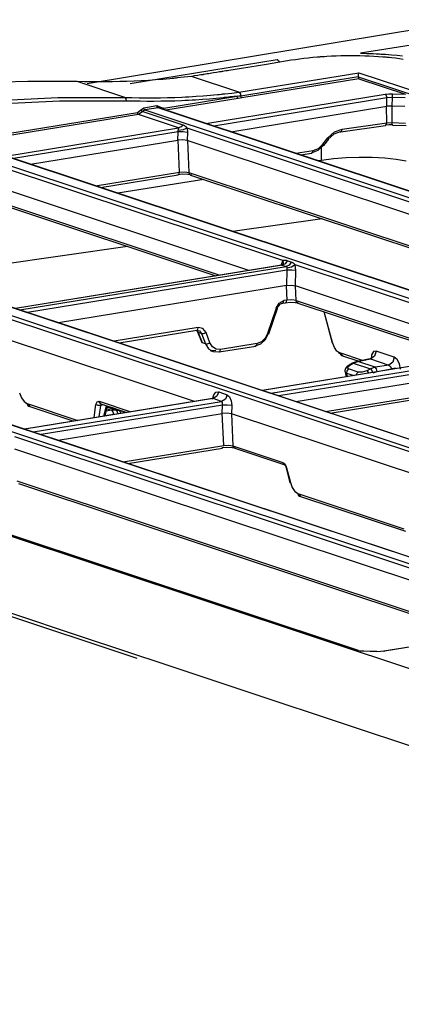
# Model space of a CAD drawing. Units: millimetres. Extents: x -241 to 1507, y 89 to 1061.
# Drawn here: x 1168 to 1196, y 988 to 1061 of the extents above; entities that cross this region are included whole.
import ezdxf

# ---------------------------------------------------------------- set-up
doc = ezdxf.new("R2010")
doc.units = ezdxf.units.MM
doc.layers.add('TFR-TRI', color=7, linetype='CONTINUOUS', true_color=0xffffff)

msp = doc.modelspace()

# ---------------------------------------------------------------- linework, layer by layer
at = {"layer": 'TFR-TRI', "color": 0, "linetype": 'Continuous'}
for p, q in [((1201.456, 1061.119), (1172.645, 1056.349)), ((1198.878, 1059.588), (1192.951, 1058.623)), ((1192.951, 1058.623), (1193.421, 1058.613)), ((1193.421, 1058.613), (1193.885, 1058.597)), ((1193.885, 1058.597), (1194.115, 1058.587)), ((1194.115, 1058.587), (1194.343, 1058.575)), ((1194.343, 1058.575), (1194.457, 1058.569)), ((1194.457, 1058.569), (1194.57, 1058.563)), ((1175.824, 1056.388), (1186.755, 1058.172)), ((1187.799, 1058.101), (1185.95, 1057.8)), ((1186.755, 1058.172), (1186.84, 1058.099)), ((1186.84, 1058.099), (1186.894, 1057.954)), ((1188.105, 1058.148), (1187.799, 1058.101)), ((1188.417, 1058.192), (1188.105, 1058.148)), ((1188.736, 1058.232), (1188.417, 1058.192)), ((1189.062, 1058.269), (1188.736, 1058.232)), ((1189.395, 1058.303), (1189.062, 1058.269)), ((1189.734, 1058.333), (1189.395, 1058.303)), ((1189.82, 1058.34), (1189.734, 1058.333)), ((1189.907, 1058.346), (1189.82, 1058.34)), ((1189.95, 1058.35), (1189.907, 1058.346)), ((1189.993, 1058.353), (1189.95, 1058.35)), ((1190.037, 1058.356), (1189.993, 1058.353)), ((1190.081, 1058.359), (1190.037, 1058.356)), ((1190.255, 1058.371), (1190.081, 1058.359)), ((1190.43, 1058.382), (1190.255, 1058.371)), ((1190.781, 1058.4), (1190.43, 1058.382)), ((1191.132, 1058.415), (1190.781, 1058.4)), ((1191.485, 1058.426), (1191.132, 1058.415)), ((1191.839, 1058.433), (1191.485, 1058.426)), ((1192.017, 1058.435), (1191.839, 1058.433)), ((1192.194, 1058.436), (1192.017, 1058.435)), ((1192.283, 1058.436), (1192.194, 1058.436)), ((1192.372, 1058.436), (1192.283, 1058.436)), ((1192.417, 1058.436), (1192.372, 1058.436)), ((1192.461, 1058.435), (1192.417, 1058.436)), ((1192.506, 1058.435), (1192.461, 1058.435)), ((1192.55, 1058.435), (1192.506, 1058.435)), ((1192.902, 1058.43), (1192.55, 1058.435)), ((1193.25, 1058.421), (1192.902, 1058.43)), ((1193.593, 1058.408), (1193.25, 1058.421)), ((1193.931, 1058.392), (1193.593, 1058.408)), ((1194.265, 1058.371), (1193.931, 1058.392)), ((1194.593, 1058.347), (1194.265, 1058.371)), ((1194.57, 1058.563), (1194.682, 1058.556)), ((1194.675, 1058.34), (1194.593, 1058.347)), ((1194.756, 1058.334), (1194.675, 1058.34)), ((1194.682, 1058.556), (1194.793, 1058.548)), ((1194.837, 1058.326), (1194.756, 1058.334)), ((1194.793, 1058.548), (1195.231, 1058.516)), ((1194.917, 1058.319), (1194.837, 1058.326)), ((1195.075, 1058.304), (1194.917, 1058.319)), ((1195.23, 1058.287), (1195.075, 1058.304)), ((1195.534, 1058.252), (1195.23, 1058.287)), ((1195.231, 1058.516), (1195.657, 1058.478)), ((1195.828, 1058.214), (1195.534, 1058.252)), ((1195.657, 1058.478), (1196.071, 1058.435)), ((1196.112, 1058.172), (1195.828, 1058.214)), ((1181.669, 1057.104), (1181.553, 1057.086)), ((1181.785, 1057.123), (1181.669, 1057.104)), ((1182.017, 1057.161), (1181.785, 1057.123)), ((1182.249, 1057.198), (1182.017, 1057.161)), ((1182.365, 1057.217), (1182.249, 1057.198)), ((1182.481, 1057.235), (1182.365, 1057.217)), ((1182.539, 1057.245), (1182.481, 1057.235)), ((1182.597, 1057.254), (1182.539, 1057.245)), ((1182.655, 1057.263), (1182.597, 1057.254)), ((1182.713, 1057.273), (1182.655, 1057.263)), ((1182.828, 1057.292), (1182.713, 1057.273)), ((1182.944, 1057.311), (1182.828, 1057.292)), ((1183.06, 1057.329), (1182.944, 1057.311)), ((1183.175, 1057.348), (1183.06, 1057.329)), ((1183.638, 1057.423), (1183.175, 1057.348)), ((1184.1, 1057.499), (1183.638, 1057.423)), ((1183.916, 1055.728), (1192.828, 1057.179)), ((1185.95, 1057.8), (1184.1, 1057.499)), ((1192.828, 1057.179), (1192.779, 1057.066)), ((1192.828, 1057.179), (1473.624, 963.861)), ((1168.229, 1056.52), (1166.384, 1056.475)), ((1170.071, 1056.534), (1168.229, 1056.52)), ((1171.911, 1056.515), (1170.071, 1056.534)), ((1175.436, 1055.344), (1171.911, 1056.515)), ((1172.435, 1056.507), (1171.911, 1056.515)), ((1172.959, 1056.501), (1172.435, 1056.507)), ((1173.484, 1056.498), (1172.959, 1056.501)), ((1174.01, 1056.499), (1173.484, 1056.498)), ((1174.536, 1056.504), (1174.01, 1056.499)), ((1175.064, 1056.515), (1174.536, 1056.504)), ((1175.593, 1056.53), (1175.064, 1056.515)), ((1176.123, 1056.55), (1175.593, 1056.53)), ((1176.655, 1056.576), (1176.123, 1056.55)), ((1177.187, 1056.607), (1176.655, 1056.576)), ((1177.72, 1056.644), (1177.187, 1056.607)), ((1178.253, 1056.687), (1177.72, 1056.644)), ((1178.52, 1056.71), (1178.253, 1056.687)), ((1178.787, 1056.735), (1178.52, 1056.71)), ((1178.921, 1056.748), (1178.787, 1056.735)), ((1179.054, 1056.762), (1178.921, 1056.748)), ((1179.121, 1056.769), (1179.054, 1056.762)), ((1179.188, 1056.775), (1179.121, 1056.769)), ((1179.255, 1056.782), (1179.188, 1056.775)), ((1179.321, 1056.789), (1179.255, 1056.782)), ((1179.855, 1056.845), (1179.321, 1056.789)), ((1180.388, 1056.901), (1179.855, 1056.845)), ((1180.622, 1056.937), (1180.388, 1056.901)), ((1183.916, 1055.728), (1180.388, 1056.901)), ((1180.388, 1056.901), (1180.388, 1056.901)), ((1180.855, 1056.974), (1180.622, 1056.937)), ((1180.972, 1056.993), (1180.855, 1056.974)), ((1181.089, 1057.011), (1180.972, 1056.993)), ((1181.147, 1057.021), (1181.089, 1057.011)), ((1181.205, 1057.03), (1181.147, 1057.021)), ((1181.234, 1057.034), (1181.205, 1057.03)), ((1181.263, 1057.039), (1181.234, 1057.034)), ((1181.292, 1057.044), (1181.263, 1057.039)), ((1181.321, 1057.048), (1181.292, 1057.044)), ((1181.437, 1057.067), (1181.321, 1057.048)), ((1181.553, 1057.086), (1181.437, 1057.067)), ((1184.049, 1055.47), (1192.757, 1056.888)), ((1192.828, 1056.731), (1184.132, 1055.315)), ((1192.779, 1057.066), (1192.757, 1056.888)), ((1192.757, 1056.888), (1192.757, 1056.885)), ((1192.757, 1056.885), (1192.757, 1056.882)), ((1192.757, 1056.882), (1471.223, 964.338)), ((1192.757, 1056.882), (1192.828, 1056.731)), ((1192.828, 1056.731), (1196.292, 1055.58)), ((1182.855, 1055.615), (1183.386, 1055.672)), ((1183.386, 1055.672), (1183.916, 1055.728)), ((1183.916, 1055.728), (1183.916, 1055.728)), ((1183.916, 1055.728), (1183.928, 1055.723)), ((1183.928, 1055.723), (1183.94, 1055.716)), ((1183.94, 1055.716), (1183.946, 1055.712)), ((1183.946, 1055.712), (1183.952, 1055.707)), ((1183.952, 1055.707), (1183.958, 1055.702)), ((1183.958, 1055.702), (1183.964, 1055.697)), ((1183.964, 1055.697), (1183.975, 1055.684)), ((1183.975, 1055.684), (1183.985, 1055.67)), ((1183.985, 1055.67), (1183.99, 1055.663)), ((1183.99, 1055.663), (1183.995, 1055.655)), ((1183.995, 1055.655), (1184, 1055.646)), ((1184, 1055.646), (1184.005, 1055.638)), ((1184.005, 1055.638), (1184.014, 1055.619)), ((1165.503, 1055.104), (1170.473, 1055.339)), ((1170.587, 1055.07), (1165.625, 1054.836)), ((1170.473, 1055.339), (1175.436, 1055.344)), ((1175.542, 1055.075), (1170.587, 1055.07)), ((1175.436, 1055.344), (1175.518, 1055.249)), ((1175.436, 1055.344), (1175.965, 1055.333)), ((1175.518, 1055.249), (1175.542, 1055.075)), ((1176.056, 1055.064), (1175.542, 1055.075)), ((1175.965, 1055.333), (1176.494, 1055.325)), ((1176.57, 1055.056), (1176.056, 1055.064)), ((1176.494, 1055.325), (1177.024, 1055.321)), ((1177.084, 1055.052), (1176.57, 1055.056)), ((1177.024, 1055.321), (1177.553, 1055.321)), ((1177.599, 1055.051), (1177.084, 1055.052)), ((1177.553, 1055.321), (1178.082, 1055.325)), ((1178.113, 1055.055), (1177.599, 1055.051)), ((1178.082, 1055.325), (1178.612, 1055.335)), ((1178.628, 1055.064), (1178.113, 1055.055)), ((1178.327, 1054.544), (1183.779, 1055.432)), ((1183.863, 1055.272), (1178.496, 1054.398)), ((1178.612, 1055.335), (1179.142, 1055.35)), ((1179.143, 1055.077), (1178.628, 1055.064)), ((1179.142, 1055.35), (1179.672, 1055.37)), ((1179.658, 1055.095), (1179.143, 1055.077)), ((1179.915, 1055.107), (1179.658, 1055.095)), ((1179.672, 1055.37), (1179.937, 1055.382)), ((1180.173, 1055.119), (1179.915, 1055.107)), ((1179.937, 1055.382), (1180.203, 1055.396)), ((1180.431, 1055.133), (1180.173, 1055.119)), ((1180.203, 1055.396), (1180.468, 1055.411)), ((1180.688, 1055.149), (1180.431, 1055.133)), ((1180.468, 1055.411), (1180.733, 1055.428)), ((1181.204, 1055.184), (1180.688, 1055.149)), ((1180.733, 1055.428), (1181.264, 1055.466)), ((1181.719, 1055.224), (1181.204, 1055.184)), ((1181.264, 1055.466), (1181.794, 1055.51)), ((1181.467, 1053.411), (1194.765, 1055.575)), ((1182.234, 1055.27), (1181.719, 1055.224)), ((1181.794, 1055.51), (1182.06, 1055.534)), ((1194.904, 1055.309), (1182.051, 1053.216)), ((1182.06, 1055.534), (1182.325, 1055.56)), ((1182.749, 1055.322), (1182.234, 1055.27)), ((1182.325, 1055.56), (1182.458, 1055.573)), ((1182.458, 1055.573), (1182.59, 1055.587)), ((1182.59, 1055.587), (1182.656, 1055.594)), ((1182.656, 1055.594), (1182.723, 1055.601)), ((1182.723, 1055.601), (1182.789, 1055.608)), ((1182.814, 1055.329), (1182.749, 1055.322)), ((1182.789, 1055.608), (1182.855, 1055.615)), ((1182.878, 1055.335), (1182.814, 1055.329)), ((1182.942, 1055.342), (1182.878, 1055.335)), ((1183.007, 1055.349), (1182.942, 1055.342)), ((1183.136, 1055.363), (1183.007, 1055.349)), ((1183.264, 1055.377), (1183.136, 1055.363)), ((1183.522, 1055.404), (1183.264, 1055.377)), ((1183.779, 1055.432), (1183.522, 1055.404)), ((1183.779, 1055.432), (1183.914, 1055.451)), ((1183.807, 1055.328), (1183.779, 1055.432)), ((1183.863, 1055.272), (1183.807, 1055.328)), ((1183.997, 1055.294), (1183.863, 1055.272)), ((1183.914, 1055.451), (1184.049, 1055.47)), ((1184.132, 1055.316), (1183.997, 1055.294)), ((1184.014, 1055.619), (1184.021, 1055.6)), ((1184.021, 1055.6), (1184.025, 1055.59)), ((1184.025, 1055.59), (1184.029, 1055.58)), ((1184.029, 1055.58), (1184.032, 1055.569)), ((1184.032, 1055.569), (1184.035, 1055.559)), ((1184.035, 1055.559), (1184.04, 1055.537)), ((1184.04, 1055.537), (1184.044, 1055.515)), ((1184.044, 1055.515), (1184.046, 1055.504)), ((1184.046, 1055.504), (1184.047, 1055.493)), ((1184.047, 1055.493), (1184.048, 1055.487)), ((1184.048, 1055.487), (1184.048, 1055.481)), ((1184.048, 1055.481), (1184.049, 1055.478)), ((1184.049, 1055.478), (1184.049, 1055.476)), ((1184.049, 1055.476), (1184.049, 1055.473)), ((1184.049, 1055.473), (1184.049, 1055.47)), ((1184.059, 1055.417), (1184.049, 1055.47)), ((1184.078, 1055.37), (1184.059, 1055.417)), ((1184.103, 1055.335), (1184.078, 1055.37)), ((1184.132, 1055.316), (1184.103, 1055.335)), ((1194.765, 1055.575), (1195.037, 1055.605)), ((1194.765, 1055.575), (1194.858, 1055.481)), ((1194.858, 1055.481), (1194.904, 1055.309)), ((1194.891, 1054.684), (1194.904, 1055.309)), ((1195.28, 1055.343), (1194.904, 1055.309)), ((1195.037, 1055.605), (1195.328, 1055.609)), ((1195.28, 1055.343), (1195.266, 1054.706)), ((1195.294, 1055.512), (1195.28, 1055.343)), ((1196.253, 1055.314), (1195.28, 1055.343)), ((1195.328, 1055.609), (1195.294, 1055.512)), ((1195.328, 1055.609), (1196.292, 1055.58)), ((1163.277, 1052.094), (1176.379, 1054.227)), ((1176.379, 1054.227), (1176.597, 1054.389)), ((1176.407, 1054.123), (1176.379, 1054.227)), ((1176.776, 1054.297), (1176.462, 1054.067)), ((1176.597, 1054.389), (1176.846, 1054.573)), ((1176.69, 1054.331), (1176.597, 1054.389)), ((1176.776, 1054.297), (1176.69, 1054.331)), ((1176.93, 1054.413), (1176.776, 1054.297)), ((1176.776, 1054.297), (1179.753, 1053.308)), ((1176.846, 1054.573), (1177.823, 1054.732)), ((1176.874, 1054.47), (1176.846, 1054.573)), ((1176.93, 1054.413), (1176.874, 1054.47)), ((1177.907, 1054.572), (1176.93, 1054.413)), ((1176.93, 1054.413), (1456.448, 961.519)), ((1177.823, 1054.732), (1178.092, 1054.632)), ((1177.851, 1054.629), (1177.823, 1054.732)), ((1177.907, 1054.572), (1177.851, 1054.629)), ((1457.949, 961.504), (1177.907, 1054.572)), ((1177.992, 1054.565), (1177.907, 1054.572)), ((1458.014, 961.504), (1177.992, 1054.565)), ((1178.051, 1054.546), (1178.062, 1054.586)), ((1178.062, 1054.586), (1178.092, 1054.632)), ((1178.092, 1054.632), (1178.327, 1054.544)), ((1178.335, 1054.493), (1178.327, 1054.544)), ((1178.352, 1054.446), (1178.335, 1054.493)), ((1183.308, 1052.799), (1194.891, 1054.684)), ((1194.898, 1053.462), (1194.879, 1054.682)), ((1195.266, 1054.706), (1194.891, 1054.684)), ((1195.255, 1054.707), (1195.275, 1053.475)), ((1196.239, 1054.677), (1195.266, 1054.706)), ((1176.462, 1054.067), (1163.627, 1051.978)), ((1176.462, 1054.067), (1176.407, 1054.123)), ((1179.433, 1053.08), (1176.462, 1054.067)), ((1191.572, 1052.987), (1194.898, 1053.462)), ((1194.87, 1053.328), (1194.898, 1053.462)), ((1194.898, 1053.462), (1195.275, 1053.475)), ((1195.275, 1053.475), (1196.292, 1053.431)), ((1195.288, 1053.342), (1195.275, 1053.475)), ((1166.598, 1050.99), (1179.433, 1053.08)), ((1179.399, 1052.785), (1167.183, 1050.796)), ((1179.377, 1052.159), (1179.399, 1052.785)), ((1179.399, 1052.785), (1179.412, 1052.891)), ((1179.774, 1052.777), (1179.399, 1052.785)), ((1179.772, 1052.946), (1179.412, 1052.891)), ((1179.412, 1052.9), (1179.413, 1052.909)), ((1179.412, 1052.891), (1179.412, 1052.9)), ((1179.413, 1052.909), (1179.414, 1052.918)), ((1179.414, 1052.918), (1179.415, 1052.926)), ((1179.415, 1052.926), (1179.418, 1052.943)), ((1179.418, 1052.943), (1179.422, 1052.958)), ((1179.422, 1052.958), (1179.426, 1052.972)), ((1179.426, 1052.972), (1179.431, 1052.985)), ((1179.431, 1052.985), (1179.436, 1052.998)), ((1179.611, 1053.155), (1179.433, 1053.08)), ((1179.438, 1053.077), (1179.433, 1053.08)), ((1179.436, 1052.998), (1179.44, 1053.01)), ((1179.442, 1053.075), (1179.438, 1053.077)), ((1179.44, 1053.01), (1179.444, 1053.021)), ((1179.444, 1053.074), (1179.442, 1053.075)), ((1179.445, 1053.072), (1179.444, 1053.074)), ((1179.444, 1053.021), (1179.447, 1053.032)), ((1179.447, 1053.07), (1179.445, 1053.072)), ((1179.448, 1053.069), (1179.447, 1053.07)), ((1179.447, 1053.032), (1179.45, 1053.042)), ((1179.449, 1053.065), (1179.448, 1053.069)), ((1179.45, 1053.061), (1179.449, 1053.065)), ((1179.451, 1053.057), (1179.45, 1053.061)), ((1179.45, 1053.042), (1179.451, 1053.052)), ((1179.451, 1053.052), (1179.451, 1053.057)), ((1179.753, 1053.308), (1179.611, 1053.155)), ((1179.753, 1053.308), (1179.776, 1053.3)), ((1180.062, 1053.056), (1179.772, 1052.946)), ((1180.086, 1052.747), (1179.774, 1052.777)), ((1179.776, 1053.3), (1179.798, 1053.291)), ((1179.798, 1053.291), (1179.819, 1053.281)), ((1179.819, 1053.281), (1179.84, 1053.27)), ((1179.84, 1053.27), (1179.861, 1053.259)), ((1179.861, 1053.259), (1179.881, 1053.246)), ((1179.881, 1053.246), (1179.9, 1053.233)), ((1179.9, 1053.233), (1179.919, 1053.218)), ((1179.919, 1053.218), (1179.938, 1053.203)), ((1179.938, 1053.203), (1179.956, 1053.187)), ((1179.956, 1053.187), (1179.974, 1053.169)), ((1179.974, 1053.169), (1179.992, 1053.15)), ((1179.992, 1053.15), (1180.01, 1053.129)), ((1180.01, 1053.129), (1180.027, 1053.107)), ((1180.027, 1053.107), (1180.036, 1053.095)), ((1180.036, 1053.095), (1180.045, 1053.083)), ((1180.045, 1053.083), (1180.053, 1053.07)), ((1180.053, 1053.07), (1180.062, 1053.056)), ((1220.807, 1039.515), (1180.062, 1053.056)), ((1180.062, 1053.056), (1180.086, 1052.747)), ((1180.086, 1052.747), (1180.064, 1052.138)), ((1190.523, 1052.341), (1191.006, 1052.777)), ((1191.438, 1052.796), (1190.953, 1052.616)), ((1191.006, 1052.777), (1191.572, 1052.987)), ((1191.438, 1052.796), (1191.456, 1052.792)), ((1191.456, 1052.792), (1191.473, 1052.793)), ((1191.473, 1052.793), (1194.799, 1053.267)), ((1191.473, 1052.793), (1191.543, 1052.853)), ((1191.543, 1052.853), (1191.572, 1052.987)), ((1195.038, 1053.295), (1194.765, 1053.271)), ((1194.799, 1053.267), (1194.87, 1053.328)), ((1195.33, 1053.295), (1195.038, 1053.295)), ((1195.318, 1053.29), (1195.288, 1053.342)), ((1195.318, 1053.29), (1196.335, 1053.246)), ((1187.165, 1043.218), (1160.366, 1052.125)), ((1160.554, 1052.378), (1438.22, 960.1)), ((1439.505, 960.272), (1161.765, 1052.575)), ((1439.553, 960.278), (1161.85, 1052.568)), ((1168.44, 1050.378), (1179.377, 1052.159)), ((1179.752, 1052.181), (1179.377, 1052.159)), ((1179.506, 1049.791), (1179.395, 1052.161)), ((1180.064, 1052.138), (1179.752, 1052.181)), ((1219.388, 1039.069), (1180.064, 1052.138)), ((1180.086, 1052.131), (1180.197, 1049.766)), ((1190.148, 1051.863), (1190.523, 1052.341)), ((1190.21, 1051.762), (1190.584, 1052.24)), ((1190.576, 1052.276), (1190.523, 1052.341)), ((1190.953, 1052.616), (1190.538, 1052.243)), ((1190.584, 1052.24), (1190.576, 1052.276)), ((1188.132, 1051.196), (1189.416, 1051.405)), ((1189.76, 1051.397), (1189.287, 1051.214)), ((1189.322, 1051.211), (1189.39, 1051.272)), ((1189.39, 1051.272), (1189.416, 1051.405)), ((1189.416, 1051.405), (1189.811, 1051.557)), ((1190.163, 1051.765), (1189.76, 1051.397)), ((1189.811, 1051.557), (1190.148, 1051.863)), ((1190.053, 1050.665), (1190.05, 1051.635)), ((1190.201, 1051.799), (1190.148, 1051.863)), ((1190.163, 1051.765), (1190.193, 1051.757)), ((1190.193, 1051.757), (1190.21, 1051.762)), ((1190.21, 1051.762), (1190.201, 1051.799)), ((1188.491, 1051.076), (1189.322, 1051.211)), ((1190.053, 1050.665), (1189.834, 1050.63)), ((1190.926, 1050.78), (1190.053, 1050.665)), ((1191.868, 1050.856), (1190.926, 1050.78)), ((1192.844, 1050.891), (1191.868, 1050.856)), ((1193.816, 1050.882), (1192.844, 1050.891)), ((1194.746, 1050.831), (1193.816, 1050.882)), ((1195.599, 1050.739), (1194.746, 1050.831)), ((1196.343, 1050.61), (1195.599, 1050.739)), ((1173.263, 1048.775), (1179.506, 1049.791)), ((1179.48, 1049.658), (1179.506, 1049.791)), ((1179.506, 1049.791), (1179.883, 1049.807)), ((1179.883, 1049.807), (1180.197, 1049.766)), ((1184.658, 1042.492), (1163.666, 1049.468)), ((1173.622, 1048.655), (1179.412, 1049.598)), ((1181.295, 1049.254), (1174.913, 1048.227)), ((1179.747, 1049.635), (1179.377, 1049.601)), ((1179.412, 1049.598), (1179.48, 1049.658)), ((1180.125, 1049.623), (1179.747, 1049.635)), ((1180.411, 1049.57), (1180.125, 1049.623)), ((1180.197, 1049.766), (1214.688, 1038.304)), ((1180.237, 1049.646), (1180.197, 1049.766)), ((1180.328, 1049.576), (1180.237, 1049.646)), ((1180.328, 1049.576), (1214.391, 1038.256)), ((1416.013, 956.08), (1137.979, 1048.48)), ((1138.167, 1048.734), (1416.569, 956.211)), ((1417.637, 956.455), (1139.377, 1048.93)), ((1417.675, 956.463), (1139.462, 1048.924)), ((1163.715, 1048.38), (1182.494, 1042.139)), ((1163.834, 1048.194), (1182.197, 1042.091)), ((1190.096, 1046.33), (1183.465, 1045.385)), ((1122.06, 1045.461), (1402.722, 952.187)), ((1403.474, 952.421), (1123.037, 1045.62)), ((1403.508, 952.431), (1123.122, 1045.613)), ((1180.603, 1032.755), (1141.279, 1045.824)), ((1175.643, 1044.27), (1160.122, 1042.057)), ((1187.165, 1043.218), (1187.035, 1042.854)), ((1187.184, 1043.224), (1187.165, 1043.218)), ((1187.165, 1043.218), (1187.201, 1043.065)), ((1187.204, 1043.229), (1187.184, 1043.224)), ((1187.225, 1043.233), (1187.204, 1043.229)), ((1187.245, 1043.235), (1187.225, 1043.233)), ((1187.287, 1043.237), (1187.245, 1043.235)), ((1187.329, 1043.236), (1187.287, 1043.237)), ((1187.35, 1043.235), (1187.329, 1043.236)), ((1187.491, 1043.205), (1187.34, 1042.99)), ((1187.37, 1043.232), (1187.35, 1043.235)), ((1187.391, 1043.229), (1187.37, 1043.232)), ((1187.411, 1043.226), (1187.391, 1043.229)), ((1187.452, 1043.216), (1187.411, 1043.226)), ((1187.491, 1043.205), (1187.452, 1043.216)), ((1187.799, 1043.102), (1187.491, 1043.205)), ((1388.829, 949.006), (1106.642, 1042.787)), ((1187.076, 1042.885), (1167.312, 1039.668)), ((1187.124, 1042.884), (1167.33, 1039.662)), ((1167.638, 1039.56), (1187.432, 1042.782)), ((1187.46, 1042.506), (1168.205, 1039.371)), ((1187.089, 1042.891), (1187.071, 1042.889)), ((1187.077, 1042.885), (1187.085, 1042.887)), ((1187.085, 1042.887), (1187.096, 1042.887)), ((1187.105, 1042.892), (1187.089, 1042.891)), ((1187.096, 1042.887), (1187.106, 1042.887)), ((1187.143, 1042.904), (1187.105, 1042.892)), ((1187.106, 1042.887), (1187.115, 1042.886)), ((1187.115, 1042.886), (1187.124, 1042.884)), ((1187.34, 1042.99), (1187.124, 1042.884)), ((1187.124, 1042.884), (1187.432, 1042.782)), ((1187.161, 1042.931), (1187.143, 1042.904)), ((1187.162, 1042.934), (1187.161, 1042.931)), ((1187.163, 1042.936), (1187.162, 1042.934)), ((1187.201, 1043.065), (1187.163, 1042.935)), ((1187.648, 1042.887), (1187.432, 1042.782)), ((1187.432, 1042.782), (1187.439, 1042.779)), ((1187.439, 1042.779), (1187.445, 1042.775)), ((1187.46, 1042.506), (1187.44, 1041.36)), ((1187.445, 1042.775), (1187.448, 1042.772)), ((1187.448, 1042.772), (1187.45, 1042.77)), ((1187.45, 1042.77), (1187.452, 1042.767)), ((1187.452, 1042.767), (1187.454, 1042.764)), ((1187.454, 1042.764), (1187.457, 1042.758)), ((1187.457, 1042.758), (1187.459, 1042.751)), ((1187.459, 1042.751), (1187.461, 1042.743)), ((1187.467, 1042.653), (1187.46, 1042.506)), ((1187.834, 1042.503), (1187.46, 1042.506)), ((1187.461, 1042.743), (1187.462, 1042.735)), ((1187.462, 1042.735), (1187.462, 1042.727)), ((1187.462, 1042.727), (1187.463, 1042.718)), ((1187.463, 1042.718), (1187.463, 1042.708)), ((1187.463, 1042.708), (1187.463, 1042.698)), ((1187.463, 1042.698), (1187.464, 1042.688)), ((1187.464, 1042.688), (1187.464, 1042.677)), ((1187.464, 1042.677), (1187.465, 1042.665)), ((1187.465, 1042.665), (1187.467, 1042.653)), ((1187.815, 1042.739), (1187.467, 1042.653)), ((1187.799, 1043.102), (1187.648, 1042.887)), ((1187.837, 1043.088), (1187.799, 1043.102)), ((1188.083, 1042.913), (1187.815, 1042.739)), ((1188.145, 1042.485), (1187.834, 1042.503)), ((1187.875, 1043.072), (1187.837, 1043.088)), ((1187.911, 1043.053), (1187.875, 1043.072)), ((1187.946, 1043.031), (1187.911, 1043.053)), ((1187.964, 1043.019), (1187.946, 1043.031)), ((1187.981, 1043.007), (1187.964, 1043.019)), ((1187.998, 1042.993), (1187.981, 1043.007)), ((1188.015, 1042.979), (1187.998, 1042.993)), ((1188.032, 1042.964), (1188.015, 1042.979)), ((1188.049, 1042.948), (1188.032, 1042.964)), ((1188.066, 1042.931), (1188.049, 1042.948)), ((1188.083, 1042.913), (1188.066, 1042.931)), ((1414.565, 967.645), (1188.083, 1042.913)), ((1188.145, 1042.485), (1188.083, 1042.913)), ((1188.125, 1041.34), (1188.145, 1042.485)), ((1187.44, 1041.36), (1170.512, 1038.605)), ((1187.415, 1041.356), (1187.466, 1040.283)), ((1187.44, 1041.36), (1187.814, 1041.383)), ((1187.814, 1041.383), (1188.125, 1041.34)), ((1188.156, 1040.258), (1188.105, 1041.346)), ((1202.99, 1036.4), (1188.125, 1041.34)), ((1187.466, 1040.283), (1187.252, 1040.248)), ((1187.44, 1040.15), (1187.466, 1040.283)), ((1187.843, 1040.299), (1187.466, 1040.283)), ((1188.156, 1040.258), (1187.843, 1040.299)), ((1186.666, 1039.697), (1186.04, 1037.802)), ((1186.143, 1037.777), (1186.769, 1039.672)), ((1186.666, 1039.697), (1186.898, 1040.066)), ((1186.741, 1039.676), (1186.666, 1039.697)), ((1186.769, 1039.672), (1186.741, 1039.676)), ((1186.769, 1039.672), (1186.799, 1039.748)), ((1186.799, 1039.748), (1186.837, 1039.818)), ((1186.837, 1039.818), (1186.889, 1039.888)), ((1186.889, 1039.888), (1186.947, 1039.948)), ((1186.898, 1040.066), (1187.252, 1040.248)), ((1186.947, 1039.948), (1187.01, 1039.996)), ((1187.01, 1039.996), (1187.074, 1040.03)), ((1187.074, 1040.03), (1187.116, 1040.045)), ((1187.116, 1040.045), (1187.157, 1040.054)), ((1187.157, 1040.054), (1187.371, 1040.089)), ((1187.16, 1040.055), (1187.226, 1040.116)), ((1187.226, 1040.116), (1187.252, 1040.248)), ((1187.336, 1040.092), (1187.706, 1040.126)), ((1187.371, 1040.089), (1187.44, 1040.15)), ((1187.706, 1040.126), (1188.085, 1040.114)), ((1188.085, 1040.114), (1188.371, 1040.061)), ((1188.156, 1040.258), (1200.826, 1036.047)), ((1188.196, 1040.137), (1188.156, 1040.258)), ((1188.287, 1040.067), (1188.196, 1040.137)), ((1188.287, 1040.067), (1200.529, 1035.999)), ((1190.211, 1039.428), (1190.836, 1037.112)), ((1190.867, 1037.13), (1190.251, 1039.415)), ((1180.882, 1038.243), (1174.653, 1037.228)), ((1180.787, 1038.049), (1180.856, 1038.109)), ((1180.856, 1038.109), (1180.882, 1038.243)), ((1181.236, 1038.176), (1180.882, 1038.243)), ((1181.469, 1037.883), (1181.236, 1038.176)), ((1175.012, 1037.109), (1180.787, 1038.049)), ((1180.752, 1038.052), (1180.987, 1038.008)), ((1180.878, 1037.901), (1180.771, 1038.055)), ((1180.84, 1037.929), (1180.853, 1037.912)), ((1180.84, 1037.929), (1181.161, 1037.14)), ((1180.853, 1037.912), (1180.878, 1037.901)), ((1180.878, 1037.901), (1181.14, 1037.813)), ((1181.199, 1037.112), (1180.878, 1037.901)), ((1180.987, 1038.008), (1181.14, 1037.813)), ((1181.14, 1037.813), (1181.293, 1037.812)), ((1181.14, 1037.813), (1181.43, 1037.036)), ((1181.293, 1037.812), (1181.469, 1037.883)), ((1181.758, 1037.105), (1181.469, 1037.883)), ((1185.536, 1037.038), (1185.878, 1037.361)), ((1185.859, 1037.454), (1185.585, 1037.196)), ((1186.04, 1037.802), (1185.859, 1037.454)), ((1185.878, 1037.361), (1186.103, 1037.796)), ((1186.115, 1037.781), (1186.04, 1037.802)), ((1186.143, 1037.777), (1186.115, 1037.781)), ((1181.161, 1037.14), (1181.175, 1037.124)), ((1181.175, 1037.124), (1181.199, 1037.112)), ((1181.43, 1037.036), (1181.199, 1037.112)), ((1181.43, 1037.036), (1181.582, 1037.035)), ((1181.43, 1037.036), (1181.659, 1036.674)), ((1181.582, 1037.035), (1181.758, 1037.105)), ((1181.659, 1036.674), (1182.003, 1036.463)), ((1181.94, 1036.816), (1181.758, 1037.105)), ((1182.215, 1036.647), (1181.94, 1036.816)), ((1182.54, 1036.625), (1182.215, 1036.647)), ((1182.445, 1036.432), (1185.165, 1036.874)), ((1182.514, 1036.492), (1182.54, 1036.625)), ((1185.26, 1037.068), (1182.54, 1036.625)), ((1185.13, 1036.878), (1185.536, 1037.038)), ((1185.165, 1036.874), (1185.234, 1036.935)), ((1185.234, 1036.935), (1185.26, 1037.068)), ((1185.585, 1037.196), (1185.26, 1037.068)), ((1204.347, 1036.62), (1185.644, 1033.576)), ((1204.385, 1036.618), (1185.662, 1033.57)), ((1190.843, 1037.119), (1190.836, 1037.112)), ((1190.867, 1037.13), (1190.843, 1037.119)), ((1191.004, 1036.773), (1190.867, 1037.13)), ((1191.194, 1036.502), (1191.004, 1036.773)), ((1181.783, 1036.536), (1181.993, 1036.466)), ((1182.203, 1036.504), (1181.783, 1036.536)), ((1182.003, 1036.463), (1182.41, 1036.435)), ((1182.41, 1036.435), (1182.428, 1036.431)), ((1182.428, 1036.431), (1182.445, 1036.432)), ((1182.445, 1036.432), (1182.514, 1036.492)), ((1186.294, 1033.36), (1205.016, 1036.408)), ((1205.084, 1036.129), (1186.878, 1033.166)), ((1191.406, 1036.358), (1191.194, 1036.502)), ((1191.288, 1036.42), (1191.621, 1036.161)), ((1193.085, 1035.8), (1191.406, 1036.358)), ((1191.406, 1036.358), (1191.446, 1036.237)), ((1191.446, 1036.237), (1191.538, 1036.167)), ((1191.538, 1036.167), (1192.808, 1035.745)), ((1193.66, 1035.914), (1192.703, 1035.724)), ((1192.744, 1035.722), (1193.692, 1035.91)), ((1193.691, 1035.926), (1193.66, 1035.923)), ((1193.66, 1035.914), (1193.692, 1035.91)), ((1193.72, 1035.932), (1193.691, 1035.926)), ((1193.989, 1036.114), (1193.692, 1035.91)), ((1193.692, 1035.91), (1195.046, 1035.46)), ((1193.766, 1035.956), (1193.72, 1035.932)), ((1193.763, 1036.225), (1193.741, 1035.863)), ((1193.894, 1036.456), (1193.763, 1036.225)), ((1193.803, 1035.986), (1193.766, 1035.956)), ((1193.821, 1036.006), (1193.803, 1035.986)), ((1193.831, 1036.02), (1193.821, 1036.006)), ((1193.833, 1036.025), (1193.831, 1036.02)), ((1194.095, 1036.49), (1193.894, 1036.456)), ((1194.095, 1036.49), (1193.989, 1036.114)), ((1195.449, 1036.04), (1194.095, 1036.49)), ((1195.449, 1036.04), (1195.344, 1035.664)), ((1195.664, 1035.868), (1195.449, 1036.04)), ((1176.36, 1013.658), (1111.587, 1035.184)), ((1188.135, 1032.748), (1205.061, 1035.503)), ((1191.828, 1035.199), (1191.801, 1035.133)), ((1191.876, 1035.272), (1191.828, 1035.199)), ((1191.937, 1035.336), (1191.876, 1035.272)), ((1192.051, 1035.17), (1191.934, 1035.042)), ((1192.015, 1035.4), (1191.937, 1035.336)), ((1191.975, 1035.29), (1192.16, 1035.46)), ((1192.051, 1035.17), (1191.975, 1035.29)), ((1192.105, 1035.456), (1192.015, 1035.4)), ((1192.768, 1034.932), (1192.051, 1035.17)), ((1192.346, 1035.591), (1192.105, 1035.456)), ((1192.131, 1035.463), (1192.105, 1035.456)), ((1192.16, 1035.46), (1192.131, 1035.463)), ((1192.16, 1035.46), (1192.401, 1035.595)), ((1192.521, 1035.672), (1192.346, 1035.591)), ((1192.371, 1035.598), (1192.346, 1035.591)), ((1192.401, 1035.595), (1192.371, 1035.598)), ((1192.401, 1035.595), (1192.744, 1035.722)), ((1192.401, 1035.595), (1193.678, 1035.171)), ((1192.703, 1035.724), (1192.521, 1035.672)), ((1192.723, 1035.726), (1192.703, 1035.724)), ((1192.744, 1035.722), (1192.723, 1035.726)), ((1194.041, 1035.291), (1192.744, 1035.722)), ((1193.678, 1035.171), (1193.418, 1035.042)), ((1194.041, 1035.291), (1193.678, 1035.171)), ((1193.78, 1035.077), (1193.678, 1035.171)), ((1195.046, 1035.46), (1194.041, 1035.291)), ((1194.134, 1035.182), (1194.041, 1035.291)), ((1194.175, 1034.989), (1194.134, 1035.182)), ((1194.175, 1034.989), (1195.233, 1035.168)), ((1195.344, 1035.664), (1195.046, 1035.46)), ((1195.046, 1035.46), (1195.168, 1035.356)), ((1195.168, 1035.356), (1195.233, 1035.168)), ((1195.411, 1035.192), (1195.233, 1035.168)), ((1195.233, 1035.168), (1195.234, 1035.137)), ((1195.599, 1035.196), (1195.411, 1035.192)), ((1195.831, 1035.538), (1195.664, 1035.868)), ((1195.903, 1035.144), (1195.831, 1035.538)), ((1191.801, 1035.133), (1191.787, 1035.062)), ((1191.787, 1035.062), (1191.789, 1035)), ((1191.789, 1035), (1191.802, 1034.936)), ((1191.793, 1034.964), (1191.856, 1034.682)), ((1191.797, 1034.952), (1191.913, 1034.866)), ((1191.975, 1034.584), (1191.856, 1034.682)), ((1191.861, 1034.688), (1191.862, 1034.667)), ((1191.862, 1034.667), (1191.866, 1034.647)), ((1191.866, 1034.647), (1191.89, 1034.589)), ((1191.934, 1035.042), (1191.913, 1034.866)), ((1191.913, 1034.866), (1192.458, 1034.685)), ((1191.97, 1034.606), (1191.913, 1034.866)), ((1192.626, 1034.712), (1192.673, 1034.842)), ((1192.673, 1034.842), (1192.768, 1034.932)), ((1193.064, 1034.928), (1192.768, 1034.932)), ((1193.418, 1035.042), (1193.064, 1034.928)), ((1193.495, 1034.979), (1193.418, 1035.042)), ((1193.569, 1034.866), (1193.495, 1034.979)), ((1193.863, 1034.914), (1193.78, 1035.077)), ((1193.871, 1034.89), (1194.175, 1034.989)), ((1190.339, 1032.015), (1205.108, 1034.42)), ((1190.699, 1031.896), (1205.014, 1034.226)), ((1167.628, 1033.406), (1167.764, 1033.035)), ((1167.764, 1033.035), (1167.957, 1032.752)), ((1181.96, 1032.976), (1167.991, 1030.702)), ((1181.998, 1032.973), (1168.008, 1030.696)), ((1181.948, 1032.924), (1182.042, 1033.246)), ((1181.999, 1032.987), (1181.949, 1032.976)), ((1181.998, 1032.973), (1181.96, 1032.976)), ((1182.275, 1033.141), (1181.998, 1032.973)), ((1182.63, 1032.763), (1181.998, 1032.973)), ((1182.038, 1033.001), (1181.999, 1032.987)), ((1182.061, 1033.016), (1182.038, 1033.001)), ((1182.042, 1033.246), (1182.208, 1033.444)), ((1182.077, 1033.028), (1182.061, 1033.016)), ((1182.081, 1033.034), (1182.077, 1033.028)), ((1182.208, 1033.444), (1182.408, 1033.469)), ((1182.408, 1033.469), (1182.275, 1033.141)), ((1182.408, 1033.469), (1183.039, 1033.259)), ((1183.039, 1033.259), (1182.907, 1032.931)), ((1183.039, 1033.259), (1183.223, 1033.106)), ((1183.223, 1033.106), (1183.348, 1032.812)), ((1167.957, 1032.752), (1168.175, 1032.602)), ((1168.39, 1032.405), (1168.057, 1032.664)), ((1168.175, 1032.602), (1171.952, 1031.347)), ((1168.175, 1032.602), (1168.215, 1032.481)), ((1168.215, 1032.481), (1168.307, 1032.411)), ((1168.307, 1032.411), (1171.655, 1031.299)), ((1168.64, 1030.486), (1182.63, 1032.763)), ((1182.698, 1032.485), (1169.225, 1030.292)), ((1173.155, 1031.569), (1173.296, 1032.534)), ((1173.296, 1032.534), (1173.379, 1032.732)), ((1173.449, 1032.46), (1173.296, 1032.534)), ((1173.379, 1032.732), (1173.528, 1032.768)), ((1173.634, 1032.455), (1173.449, 1032.46)), ((1173.634, 1032.455), (1173.509, 1031.6)), ((1173.528, 1032.768), (1175.88, 1031.986)), ((1173.568, 1032.647), (1173.528, 1032.768)), ((1173.659, 1032.577), (1173.568, 1032.647)), ((1173.709, 1032.574), (1173.634, 1032.455)), ((1173.898, 1032.498), (1173.634, 1032.455)), ((1173.659, 1032.577), (1175.583, 1031.938)), ((1174.053, 1032.446), (1173.864, 1031.658)), ((1173.967, 1031.675), (1174.145, 1032.416)), ((1174.792, 1032.095), (1174.121, 1032.318)), ((1174.137, 1032.385), (1174.431, 1032.303)), ((1174.431, 1032.303), (1175.152, 1032.063)), ((1174.441, 1032.3), (1174.431, 1032.303)), ((1174.452, 1032.297), (1174.441, 1032.3)), ((1175.173, 1032.057), (1174.452, 1032.297)), ((1182.907, 1032.931), (1182.63, 1032.763)), ((1182.702, 1032.666), (1182.63, 1032.763)), ((1182.675, 1031.859), (1182.698, 1032.485)), ((1182.698, 1032.485), (1182.702, 1032.666)), ((1183.072, 1032.477), (1182.698, 1032.485)), ((1183.384, 1032.447), (1183.072, 1032.477)), ((1183.348, 1032.812), (1183.384, 1032.447)), ((1183.384, 1032.447), (1183.362, 1031.838)), ((1170.482, 1029.874), (1182.675, 1031.859)), ((1173.155, 1031.569), (1173.168, 1031.558)), ((1173.168, 1031.558), (1173.182, 1031.547)), ((1173.974, 1031.704), (1174.591, 1031.8)), ((1174.446, 1032.101), (1174.054, 1032.039)), ((1174.097, 1032.217), (1174.446, 1032.101)), ((1174.446, 1032.101), (1174.551, 1031.993)), ((1174.792, 1032.095), (1174.446, 1032.101)), ((1174.551, 1031.993), (1174.591, 1031.8)), ((1174.792, 1032.095), (1174.875, 1031.999)), ((1175.036, 1032.049), (1174.792, 1032.095)), ((1174.875, 1031.999), (1174.883, 1031.824)), ((1175.036, 1032.049), (1175.105, 1031.985)), ((1175.226, 1032.023), (1175.036, 1032.049)), ((1175.105, 1031.985), (1175.135, 1031.865)), ((1175.152, 1032.063), (1175.226, 1032.023)), ((1175.162, 1032.06), (1175.152, 1032.063)), ((1175.173, 1032.057), (1175.162, 1032.06)), ((1175.214, 1032.043), (1175.173, 1032.057)), ((1175.255, 1032.027), (1175.214, 1032.043)), ((1175.27, 1032.02), (1175.255, 1032.027)), ((1175.286, 1032.011), (1175.27, 1032.02)), ((1175.3, 1032.003), (1175.286, 1032.011)), ((1175.316, 1031.993), (1175.3, 1032.003)), ((1175.333, 1031.979), (1175.316, 1031.993)), ((1175.351, 1031.963), (1175.333, 1031.979)), ((1175.37, 1031.942), (1175.351, 1031.963)), ((1175.387, 1031.918), (1175.37, 1031.942)), ((1175.393, 1031.907), (1175.387, 1031.918)), ((1182.782, 1029.488), (1182.67, 1031.858)), ((1183.05, 1031.881), (1182.675, 1031.859)), ((1183.362, 1031.838), (1183.05, 1031.881)), ((1183.36, 1031.839), (1183.472, 1029.463)), ((1222.711, 1018.761), (1183.362, 1031.838)), ((1208.038, 1016.571), (1167.281, 1030.117)), ((1175.305, 1028.271), (1182.782, 1029.488)), ((1183.022, 1029.331), (1182.652, 1029.298)), ((1182.782, 1029.488), (1183.158, 1029.504)), ((1183.4, 1029.32), (1183.022, 1029.331)), ((1183.158, 1029.504), (1183.472, 1029.463)), ((1183.687, 1029.266), (1183.4, 1029.32)), ((1183.472, 1029.463), (1187.181, 1028.23)), ((1183.512, 1029.343), (1183.472, 1029.463)), ((1183.603, 1029.273), (1183.512, 1029.343)), ((1206.628, 1016.143), (1167.278, 1029.22)), ((1175.665, 1028.151), (1182.687, 1029.295)), ((1182.652, 1029.298), (1182.67, 1029.294)), ((1182.67, 1029.294), (1182.687, 1029.295)), ((1183.603, 1029.273), (1187.313, 1028.04)), ((1187.181, 1028.23), (1187.341, 1028.091)), ((1187.219, 1028.113), (1187.181, 1028.23)), ((1187.306, 1028.042), (1187.219, 1028.113)), ((1187.305, 1028.044), (1187.305, 1028.043)), ((1187.305, 1028.043), (1187.311, 1028.037)), ((1187.311, 1028.037), (1187.322, 1028.027)), ((1187.322, 1028.027), (1187.336, 1028.01)), ((1187.336, 1028.01), (1187.351, 1027.989)), ((1187.341, 1028.091), (1187.455, 1027.828)), ((1187.351, 1027.989), (1187.368, 1027.959)), ((1187.368, 1027.959), (1187.385, 1027.925)), ((1187.385, 1027.925), (1187.403, 1027.88)), ((1187.403, 1027.88), (1187.418, 1027.831)), ((1192.705, 1014.255), (1152.795, 1027.519)), ((1192.789, 1014.249), (1152.878, 1027.513)), ((1187.418, 1027.831), (1187.421, 1027.822)), ((1187.421, 1027.822), (1187.423, 1027.814)), ((1187.431, 1027.819), (1187.423, 1027.814)), ((1187.423, 1027.814), (1187.701, 1026.71)), ((1187.455, 1027.828), (1187.431, 1027.819)), ((1187.455, 1027.828), (1187.733, 1026.724)), ((1167.408, 1026.848), (1201.924, 1015.377)), ((1167.539, 1026.658), (1201.628, 1015.329)), ((1187.709, 1026.715), (1187.701, 1026.71)), ((1187.733, 1026.724), (1187.709, 1026.715)), ((1187.733, 1026.724), (1187.869, 1026.353)), ((1187.869, 1026.353), (1188.063, 1026.07)), ((1188.063, 1026.07), (1188.281, 1025.92)), ((1188.496, 1025.723), (1188.162, 1025.982)), ((1188.281, 1025.92), (1196.161, 1023.301)), ((1188.281, 1025.92), (1188.321, 1025.8)), ((1188.321, 1025.8), (1188.412, 1025.73)), ((1188.412, 1025.73), (1196.292, 1023.111)), ((1172.219, 1015.277), (1166.747, 1017.096)), ((1208.081, 1016.38), (1194.676, 1014.197)), ((1208.136, 1016.38), (1194.711, 1014.194)), ((1178.668, 1013.134), (1172.219, 1015.277)), ((1192.748, 1014.257), (1192.705, 1014.255)), ((1192.907, 1014.212), (1192.705, 1014.255)), ((1192.789, 1014.249), (1192.748, 1014.257)), ((1193.174, 1014.191), (1192.907, 1014.212)), ((1193.18, 1014.195), (1193.174, 1014.191)), ((1194.148, 1014.161), (1193.174, 1014.191)), ((1193.187, 1014.197), (1193.18, 1014.195)), ((1194.161, 1014.167), (1193.187, 1014.197)), ((1194.154, 1014.166), (1194.148, 1014.161)), ((1194.439, 1014.165), (1194.148, 1014.161)), ((1194.161, 1014.167), (1194.154, 1014.166)), ((1194.711, 1014.194), (1194.439, 1014.165)), ((1194.676, 1014.197), (1194.693, 1014.198)), ((1194.693, 1014.198), (1194.711, 1014.194)), ((1185.117, 1010.991), (1178.668, 1013.134)), ((1191.541, 1008.856), (1185.117, 1010.991)), ((1197.966, 1006.721), (1191.541, 1008.856))]:
    msp.add_line(p, q, dxfattribs=at)

doc.saveas('drawing.dxf')
